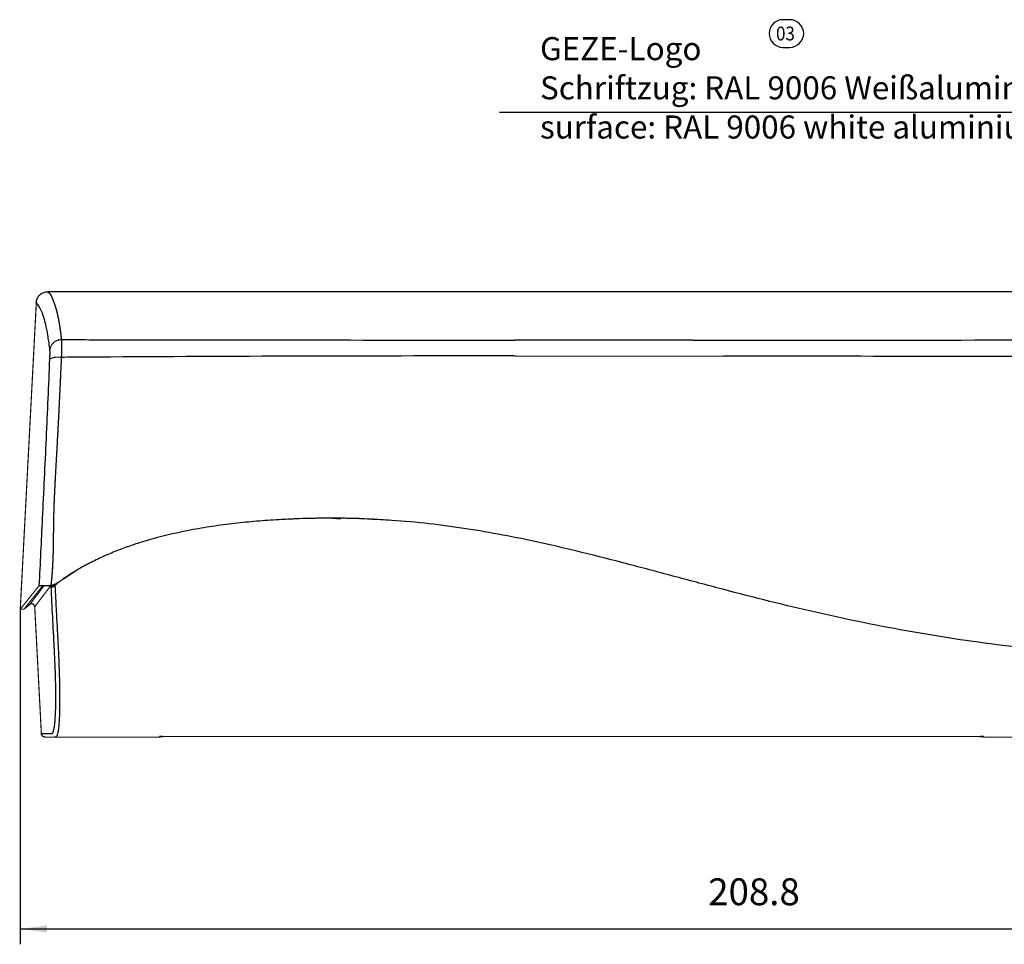
# Model space of a CAD drawing. Units: millimetres. Extents: x 11 to 595, y -16 to 394.
# Drawn here: x 282 to 410, y 165 to 285 of the extents above; entities that cross this region are included whole.
import ezdxf

# ---------------------------------------------------------------- set-up
doc = ezdxf.new("R2010")
doc.units = ezdxf.units.MM
doc.layers.add('1', color=7, linetype='Continuous')
doc.styles.add('CONVERTER_16', font='txt.shx', dxfattribs={"width": 0.9})
doc.dimstyles.new('ME10_DIM_13', dxfattribs={"dimtxt": 3.5, "dimasz": 3.5, "dimexe": 2, "dimexo": 0, "dimgap": 2, "dimtad": 1, "dimdec": 1, "dimdsep": 46, "dimtxsty": 'CONVERTER_16', "dimsah": 1, "dimcen": 0.09, "dimclrd": 3, "dimclre": 3, "dimclrt": 4, "dimadec": 0, "dimazin": 0, "dimtfac": 1, "dimtdec": 4, "dimtix": 1, "dimtmove": 0, "dimatfit": 3, "dimfxl": 0, "dimtolj": 1, "dimtzin": 0, "dimarcsym": 0})

# ---------------------------------------------------------------- blocks, each defined once
blk = doc.blocks.new('*D9')
at = {"layer": '1', "color": 3, "linetype": 'Continuous'}
for p, q in [((282.0254669022538, 208.7110827755799), (282.0254669022538, 165.0657341870269)), ((490.8145249319058, 202.0461025726669), (490.8145249319058, 165.0657341870269)), ((282.0254669022538, 167.0657341870269), (490.8145249319058, 167.0657341870269))]:
    blk.add_line(p, q, dxfattribs=at)
at = {"layer": '1', "color": 3}
for points in [[(285.5254669022538, 167.5265179285828), (285.5254669022538, 166.604950445471), (282.0254669022538, 167.0657341870269)], [(487.3145249319058, 166.604950445471), (487.3145249319058, 167.5265179285828), (490.8145249319058, 167.0657341870269)]]:
    blk.add_solid(points, dxfattribs=at)
at = {"layer": '1', "color": 4, "insert": (371.6221316947358, 169.0657341870269), "char_height": 3.5, "attachment_point": 7, "rotation": 0.00013888888888888892, "line_spacing_factor": 0.6002400960384154, "style": 'CONVERTER_16'}
blk.add_mtext('208.8', dxfattribs=at)
blk = doc.blocks.new('TOP', base_point=(298.0008627293744, 188.9731391903325))
at = {"color": 1, "linetype": 'Continuous', "const_width": 0.15}
for points in [[(441.2745267581918, 250.0461015929149), (285.6132418346379, 250.0461015929149)], [(284.1173515152908, 248.6265536476539), (282.0254669022538, 208.7110827755799)], [(323.7881429922558, 220.4836185169089), (322.8276737463448, 220.5132196736209)], [(289.5034358334518, 213.8495321464409), (286.9339019489268, 212.1559555721149)], [(288.8784289789178, 213.4583505880699), (286.9799837899188, 212.1950562190879)], [(283.2564568390228, 209.3030651980519), (285.1100966763478, 211.7453391742579)], [(286.0371351671198, 211.8196959686149), (283.9076895148558, 209.0140237491839)], [(283.9328974914528, 211.0868829381339), (284.4609350395178, 211.7445829403269)], [(284.0787873101208, 210.6656606387959), (284.9365577530838, 211.7448623370999)], [(285.1338118743879, 211.7454248559349), (284.4609350395178, 211.7445829403269)], [(286.5048900675748, 211.7168220770229), (286.5393564534168, 211.7687004697189)], [(282.3013470005968, 209.0547035527099), (283.4048599433878, 210.4291829359399)], [(283.2213148903828, 209.5867048096529), (284.0787873101208, 210.6656606387959)], [(283.4048599433878, 210.4291829359399), (283.9328974914528, 211.0868829381339)], [(282.0254669022538, 208.7110827755799), (282.3013470005968, 209.0547035527099)], [(282.5254679155328, 208.7111200284829), (283.2213148903828, 209.5867048096529)], [(282.5254679155328, 208.7111200284829), (283.2564568390228, 209.3030651980519)], [(283.9076895148558, 209.0140237491839), (284.7721085381488, 192.5199690353739)], [(282.5254679155328, 208.7111200284829), (282.0254669022538, 208.7110827755799)], [(285.7967272829988, 192.0461009335389), (285.2721095514278, 192.0461009335389)], [(286.4791930150968, 192.0454676341879), (285.7967272829988, 192.0461009335389)], [(286.4791930150968, 192.0454676341879), (300.1534969043708, 192.0446815979349)], [(300.1535267066938, 192.1107831489909), (300.1925453972798, 192.1146201979989)], [(300.1925453972798, 192.1146201979989), (300.2245083880398, 192.1237844121329)], [(300.5535334777808, 192.1338091683259), (407.0865244102458, 192.1346473586429)], [(407.4245088231538, 192.1206290912499), (407.4475087654568, 192.1146201979989)], [(407.4475087654568, 192.1146201979989), (407.4865274560428, 192.1107831489909)], [(463.8499945831278, 192.0461009335389), (407.4868515562988, 192.0446815979349)]]:
    blk.add_lwpolyline(points, dxfattribs=at)
for points in [[(287.3845726680738, 243.8055422003069, 0.389808696669136), (285.8886823487258, 242.4534889482579, 0.389808696669136)], [(287.3712212276438, 241.4954138998559, 0.1543583330468975), (285.8818352651578, 241.2984252054859, 0.1543583330468975)], [(300.1534969043708, 192.0446815979349, 0.2384165175234449), (300.3145747315858, 192.1260940921179, 0.2384165175234449)], [(407.3248312306378, 192.1269732606279, 0.2402269938966508), (407.4868515562988, 192.0446815979349, 0.2402269938966508)]]:
    blk.add_lwpolyline(points, format="xyb", dxfattribs=at)
at = {"color": 1, "linetype": 'Continuous'}
for points in [[(284.1173515152908, 248.6265536476539), (284.1596361433744, 248.8762899746376), (284.2276126575446, 249.1176190864912), (284.3408402089067, 249.3425268970764), (284.4942987394311, 249.5444847349696), (284.6778295955189, 249.7176143882365), (284.8868251275993, 249.858441025453), (285.1168967509672, 249.9629728613038), (285.3608981204007, 250.0247379843762), (285.4866924063358, 250.0385938325887), (285.6132418346379, 250.0461015929149)], [(285.6132418346379, 250.0461015929149), (285.6132418346382, 250.0460983332859), (285.61326290083, 250.045303094702), (285.6133254235625, 250.0445089138459), (285.6134285623159, 250.0437157544481), (285.6135714765699, 250.042923580239), (285.6137533258046, 250.0421323549491), (285.6139732694998, 250.0413420423088), (285.6142304671355, 250.0405526060486), (285.6145240781916, 250.039764009899), (285.614853262148, 250.0389762175903), (285.6152171784847, 250.0381891928532), (285.6156149866815, 250.0374028994179), (285.6160458462185, 250.036617301015), (285.6165089165755, 250.0358323613749), (285.6170033572326, 250.0350480442281), (285.6175283276697, 250.034264313305), (285.6180829873664, 250.0334811323361), (285.6186664958031, 250.0326984650518), (285.6192780124593, 250.0319162751826), (285.6199166968153, 250.0311345264589), (285.6205817083509, 250.0303531826113), (285.6212722065458, 250.02957220737), (285.6219873508803, 250.0287915644657), (285.6227263008341, 250.0280112176287), (285.6234882158872, 250.0272311305896), (285.6242722555195, 250.0264512670787), (285.6250775792109, 250.0256715908266), (285.6259033464415, 250.0248920655636), (285.626748716691, 250.0241126550202), (285.6276128494396, 250.023333322927), (285.6284949041668, 250.0225540330142), (285.629394040353, 250.0217747490125), (285.6303094174779, 250.0209954346522), (285.6312401950216, 250.0202160536639), (285.6321855324637, 250.0194365697778), (285.6331445892843, 250.0186569467246), (285.6341165249635, 250.0178771482346), (285.635100498981, 250.0170971380384), (285.6360956708168, 250.0163168798664), (285.6371011999509, 250.0155363374489), (285.6381162458632, 250.0147554745166), (285.6391399680334, 250.0139742547997), (285.6401715259419, 250.0131926420289), (285.6412100790682, 250.0124105999345), (285.6422547868925, 250.011628092247), (285.6433048088945, 250.0108450826969), (285.6443593045543, 250.0100615350145), (285.6454174333517, 250.0092774129305), (285.6464783547669, 250.0084926801752), (285.6475412282796, 250.0077073004789), (285.6486052133697, 250.0069212375724), (285.6496694695172, 250.0061344551859), (285.6507331562021, 250.00534691705), (285.6565805212529, 250.0009852134394), (285.6623852560552, 249.9965993423255), (285.6681476983775, 249.9921892723065), (285.6738681859882, 249.9877549719807), (285.679547056656, 249.9832964099461), (285.6851846481492, 249.9788135548011), (285.6907812982364, 249.974306375144), (285.6963373446861, 249.9697748395728), (285.701853125267, 249.9652189166859), (285.7073289777472, 249.9606385750814), (285.7127652398958, 249.9560337833577), (285.7181622494808, 249.951404510113), (285.7235203442709, 249.9467507239453), (285.7288398620346, 249.9420723934531), (285.7341211405404, 249.9373694872345), (285.7393645175569, 249.9326419738876), (285.7445703308525, 249.9278898220109), (285.7497389181957, 249.9231130002025), (285.754870617355, 249.9183114770606), (285.7599657660992, 249.9134852211835), (285.7650247021964, 249.9086342011693), (285.7700477634154, 249.9037583856164), (285.7750352875246, 249.8988577431229), (285.7799876122925, 249.893932242287), (285.7849050754876, 249.888981851707), (285.7897880148785, 249.8840065399812), (285.7946367682337, 249.8790062757077), (285.7994516733217, 249.8739810274848), (285.8042330679109, 249.8689307639107), (285.8089812897699, 249.8638554535836), (285.8136966766673, 249.8587550651017), (285.8183795663714, 249.8536295670633), (285.8230302966509, 249.8484789280667), (285.8276492052742, 249.84330311671), (285.83223663001, 249.8381021015914), (285.8367929086265, 249.8328758513093), (285.8413183788925, 249.8276243344617), (285.8458133785764, 249.8223475196471), (285.8502782454466, 249.8170453754634), (285.8547133172718, 249.8117178705091), (285.8591189318204, 249.8063649733823), (285.8634954268611, 249.8009866526813), (285.8678431401622, 249.7955828770043), (285.8721624094922, 249.7901536149494), (285.8764535726197, 249.7846988351151), (285.8807169673132, 249.7792185060994), (285.8849529313412, 249.7737125965005), (285.8891618024722, 249.7681810749168), (285.8933439184748, 249.7626239099465), (285.8974996171174, 249.7570410701878), (285.9016292361686, 249.7514325242388), (285.9057331133968, 249.7457982406979), (285.9098115865707, 249.7401381881632), (285.9138649934586, 249.734452335233), (285.9178936718291, 249.7287406505056), (285.9218979594507, 249.723003102579), (285.9258781940921, 249.7172396600517), (285.9298347135215, 249.7114502915218), (285.9337678555076, 249.7056349655874), (285.9376779578189, 249.6997936508469), (285.9415653582238, 249.6939263158986), (285.945430394491, 249.6880329293405), (285.9492734043889, 249.682113459771), (285.9530947256859, 249.6761678757882), (285.9568946961506, 249.6701961459904), (285.9606736535517, 249.6641982389758), (285.9644319356575, 249.6581741233427), (285.9681698802366, 249.6521237676892), (285.9718878250575, 249.6460471406137), (285.9755861078886, 249.6399442107143), (285.9792650664985, 249.6338149465892), (285.9829250386558, 249.6276593168367), (285.9865663621289, 249.6214772900551), (285.9901893746863, 249.6152688348424), (285.9937944140966, 249.6090339197971), (285.9973818181283, 249.6027725135172), (286.0009519245498, 249.5964845846011), (286.0045050711298, 249.5901701016469), (286.0080415956366, 249.5838290332529), (286.0115618358388, 249.5774613480172), (286.015066129505, 249.5710670145382), (286.0185548144036, 249.564646001414), (286.0220282283032, 249.558198277243), (286.0254867089723, 249.5517238106233), (286.0289305941794, 249.5452225701531), (286.0323602216928, 249.5386945244307), (286.0357759292813, 249.5321396420543), (286.0391780547133, 249.5255578916221), (286.0425669357574, 249.5189492417323), (286.045942910182, 249.5123136609832), (286.0493063157557, 249.5056511179731), (286.0526574902469, 249.4989615813001), (286.0559967714242, 249.4922450195624), (286.0593244970561, 249.4855014013583), (286.0626410049111, 249.4787306952861), (286.0659466327577, 249.4719328699438), (286.0692417183644, 249.4651078939299), (286.0725265994998, 249.4582557358424), (286.0758016139323, 249.4513763642797), (286.0790670994305, 249.4444697478399), (286.0823233937628, 249.4375358551214), (286.0855708346979, 249.4305746547222), (286.0888097600042, 249.4235861152407), (286.0920405074501, 249.416570205275), (286.0952634148043, 249.4095268934234), (286.0984788198352, 249.4024561482841), (286.1016870603114, 249.3953579384554), (286.1048884740013, 249.3882322325354), (286.1080833986735, 249.3810789991226), (286.1112721720965, 249.3738982068148), (286.1144551320388, 249.3666898242106), (286.1176326162689, 249.359453819908), (286.1208049625554, 249.3521901625053), (286.1239725086666, 249.3448988206008), (286.1271355923712, 249.3375797627926), (286.1302945514377, 249.3302329576791), (286.1334497236346, 249.3228583738584), (286.1366014467303, 249.3154559799287), (286.1397500584934, 249.3080257444883), (286.1428958966924, 249.3005676361354), (286.1460392990959, 249.2930816234682), (286.1491806034723, 249.285567675085), (286.1523201475901, 249.2780257595839), (286.155458269218, 249.2704558455633), (286.1585953061243, 249.2628579016214), (286.1617315960775, 249.2552318963563), (286.1648674768463, 249.2475777983663), (286.168003286199, 249.2398955762496), (286.1711393619042, 249.2321851986044), (286.1742760417306, 249.2244466340291), (286.1774136634465, 249.2166798511217), (286.1805525648204, 249.2088848184806), (286.1836930836209, 249.201061504704), (286.1868355576165, 249.1932098783901), (286.1899803245756, 249.185329908137), (286.193127722267, 249.1774215625431), (286.1962780884589, 249.1694848102066), (286.1994317609199, 249.1615196197257), (286.2025890774186, 249.1535259596986), (286.2057503757234, 249.1455037987236), (286.2089159936029, 249.1374531053988), (286.2120862688256, 249.1293738483226), (286.21526153916, 249.1212659960931), (286.2184421423746, 249.1131295173085), (286.2216284162378, 249.1049643805671), (286.2248206985184, 249.0967705544673), (286.2280193269846, 249.0885480076069), (286.2312246394052, 249.0802967085845), (286.2344369735486, 249.0720166259982), (286.237656667183, 249.0637077284463), (286.2408840580775, 249.0553699845269), (286.2441194840002, 249.0470033628382), (286.2473632827197, 249.0386078319786), (286.2506157920045, 249.0301833605462), (286.2538773496232, 249.0217299171393), (286.2571482933442, 249.0132474703561), (286.2604289609361, 249.0047359887948), (286.2637196901673, 248.9961954410537), (286.2670208188065, 248.9876257957309), (286.270332684622, 248.9790270214247), (286.2736556253825, 248.9703990867334), (286.2769899788564, 248.9617419602552), (286.2803360828123, 248.9530556105881), (286.2836942750185, 248.9443400063307), (286.2870648932438, 248.9355951160809), (286.290655422857, 248.926283539868), (286.2942600500155, 248.916938818335), (286.2978785001762, 248.9075608176943), (286.3015104987961, 248.898149404158), (286.305155771332, 248.8887044439384), (286.3088140432408, 248.8792258032479), (286.3124850399793, 248.8697133482986), (286.3161684870045, 248.8601669453028), (286.3198641097731, 248.8505864604726), (286.3235716337422, 248.8409717600206), (286.3272907843684, 248.8313227101587), (286.3310212871088, 248.8216391770993), (286.3347628674201, 248.8119210270546), (286.3385152507593, 248.802168126237), (286.3422781625832, 248.7923803408586), (286.3460513283487, 248.7825575371317), (286.3498344735127, 248.7726995812685), (286.353627323532, 248.7628063394813), (286.3574296038635, 248.7528776779824), (286.3612410399641, 248.7429134629839), (286.3650613572906, 248.7329135606983), (286.3688902813, 248.7228778373375), (286.3727275374491, 248.7128061591141), (286.3765728511947, 248.7026983922402), (286.3804259479938, 248.692554402928), (286.3842865533032, 248.6823740573898), (286.3881543925797, 248.6721572218378), (286.3920291912804, 248.6619037624844), (286.3959106748619, 248.6516135455417), (286.3997985687813, 248.641286437222), (286.4036925984953, 248.6309223037376), (286.4075924894609, 248.6205210113007), (286.4114979671348, 248.6100824261235), (286.415408756974, 248.5996064144183), (286.4193245844354, 248.5890928423974), (286.4232451749759, 248.578541576273), (286.4271702540522, 248.5679524822574), (286.4310995471213, 248.5573254265628), (286.43503277964, 248.5466602754014), (286.4389696770652, 248.5359568949856), (286.4429099648539, 248.5252151515274), (286.4468533684627, 248.5144349112394), (286.4507996133487, 248.5036160403336), (286.4547484249687, 248.4927584050223), (286.4586995287796, 248.4818618715178), (286.4626526502382, 248.4709263060323), (286.4666075148014, 248.459951574778), (286.4705638479261, 248.4489375439673), (286.4745213750692, 248.4378840798124), (286.4784798216875, 248.4267910485255), (286.4824389132378, 248.4156583163188), (286.4863983751772, 248.4044857494047), (286.4903579329624, 248.3932732139953), (286.4943173120504, 248.3820205763031), (286.4982762378979, 248.37072770254), (286.5022344359618, 248.3593944589184), (286.506191631699, 248.3480207116507), (286.5101475505666, 248.336606326949), (286.5141019180211, 248.3251511710255), (286.5180544595196, 248.3136551100926), (286.5220049005189, 248.3021180103625), (286.5259529664759, 248.2905397380474), (286.5298983828474, 248.2789201593595), (286.5338408750904, 248.2672591405112), (286.5377801686617, 248.2555565477148), (286.5417159890181, 248.2438122471823), (286.5456480616166, 248.2320261051262), (286.5495761119141, 248.2201979877585), (286.5534998653673, 248.2083277612916), (286.5574190474331, 248.1964152919378), (286.5613333835685, 248.1844604459093), (286.5652425992303, 248.1724630894183), (286.5691464198754, 248.1604230886771), (286.5730445709605, 248.1483403098979), (286.5769367779428, 248.1362146192931), (286.5808227662789, 248.1240458830748), (286.5847022614257, 248.1118339674553), (286.5885749888402, 248.0995787386468), (286.5923914775772, 248.0874371970704), (286.5962011700986, 248.0752533081642), (286.6000041339968, 248.0630270705248), (286.6038004368634, 248.0507584827489), (286.6075901462908, 248.0384475434334), (286.6113733298708, 248.0260942511749), (286.6151500551956, 248.0136986045703), (286.6189203898569, 248.0012606022162), (286.6226844014471, 247.9887802427095), (286.626442157558, 247.9762575246469), (286.6301937257815, 247.9636924466251), (286.63393917371, 247.9510850072409), (286.637678568935, 247.9384352050911), (286.641411979049, 247.9257430387724), (286.6451394716439, 247.9130085068816), (286.6488611143115, 247.9002316080154), (286.652576974644, 247.8874123407705), (286.6562871202335, 247.8745507037438), (286.6599916186718, 247.8616466955319), (286.6636905375511, 247.8487003147317), (286.6673839444634, 247.8357115599399), (286.6710719070006, 247.8226804297532), (286.6747544927547, 247.8096069227684), (286.678431769318, 247.7964910375822), (286.6821038042822, 247.7833327727915), (286.6857706652395, 247.770132126993), (286.6894324197818, 247.7568890987832), (286.6930891355013, 247.7436036867593), (286.6967408799899, 247.7302758895177), (286.7003877208395, 247.7169057056552), (286.7040297256424, 247.7034931337687), (286.7076669619904, 247.6900381724549), (286.7112994974756, 247.6765408203106), (286.7149273996899, 247.6630010759324), (286.7185507362256, 247.6494189379171), (286.7221695746745, 247.6357944048616), (286.7257839826286, 247.6221274753625), (286.72939402768, 247.6084181480166), (286.7329997774207, 247.5946664214207), (286.7366012994428, 247.5808722941715), (286.7401986613382, 247.5670357648658), (286.7437919306989, 247.5531568321003), (286.7473811751171, 247.5392354944717), (286.7509664621847, 247.5252717505769), (286.7545478594937, 247.5112655990125), (286.758125434636, 247.4972170383755), (286.761699255204, 247.4831260672624), (286.7652693887893, 247.46899268427), (286.7688359029842, 247.4548168879952), (286.7723988653805, 247.4405986770345), (286.7759583435705, 247.426338049985), (286.779514405146, 247.4120350054431), (286.7830671176991, 247.3976895420058), (286.7866165488218, 247.3833016582698), (286.7901627661061, 247.3688713528318), (286.793705837144, 247.3543986242885), (286.7972458295276, 247.3398834712368), (286.8007828108489, 247.3253258922733), (286.8043168486999, 247.310725885995), (286.8078480106725, 247.2960834509984), (286.8113763643589, 247.2813985858803), (286.8149019773512, 247.2666712892376), (286.8184249172411, 247.2519015596669), (286.8219452516209, 247.2370893957651), (286.8254630480825, 247.2222347961288), (286.8289783742179, 247.2073377593547), (286.8324912976192, 247.1923982840398), (286.8360018858783, 247.1774163687807), (286.8395102065874, 247.1623920121742), (286.8430163273383, 247.147325212817), (286.8465203157232, 247.1322159693059), (286.8500222393341, 247.1170642802377), (286.8535221657629, 247.101870144209), (286.8570201626017, 247.0866335598167), (286.8605162974426, 247.0713545256576), (286.8640106378774, 247.0560330403282), (286.8675032514984, 247.0406691024255), (286.8709942058974, 247.0252627105461), (286.8744835686664, 247.0098138632869), (286.8770051033492, 246.9986192652334), (286.8795258212851, 246.9874022897642), (286.8820457021881, 246.9761627473313), (286.8845647257718, 246.9649004483874), (286.8870828717501, 246.9536152033843), (286.8896001198366, 246.9423068227744), (286.8921164497452, 246.9309751170101), (286.8946318411894, 246.9196198965435), (286.8971462738834, 246.9082409718269), (286.8996597275406, 246.8968381533126), (286.9021721818748, 246.8854112514526), (286.9046836165999, 246.8739600766995), (286.9071940114295, 246.8624844395053), (286.9097033460775, 246.8509841503224), (286.9122116002577, 246.8394590196031), (286.9147187536836, 246.8279088577994), (286.9172247860692, 246.8163334753638), (286.9197296771281, 246.8047326827484), (286.9222334065742, 246.7931062904056), (286.9247359541212, 246.7814541087875), (286.9272372994828, 246.7697759483464), (286.9297374223729, 246.7580716195346), (286.932236302505, 246.7463409328043), (286.9347339195932, 246.7345836986078), (286.9372302533509, 246.7227997273973), (286.9397252834922, 246.7109888296251), (286.9422189897306, 246.6991508157434), (286.9447113517801, 246.6872854962045), (286.9472023493542, 246.6753926814607), (286.9496919621669, 246.6634721819642), (286.9521801699316, 246.6515238081671), (286.9546669523625, 246.6395473705219), (286.9571522891731, 246.6275426794807), (286.9596361600771, 246.6155095454957), (286.9621185447885, 246.6034477790194), (286.9645994230209, 246.5913571905039), (286.967078774488, 246.5792375904014), (286.9695565789038, 246.5670887891642), (286.9720328159818, 246.5549105972446), (286.9745074654359, 246.5427028250948), (286.9769805069798, 246.5304652831669), (286.9794519203272, 246.5181977819135), (286.981921685192, 246.5059001317866), (286.984389781288, 246.4935721432386), (286.9868561883287, 246.4812136267215), (286.9893208860281, 246.4688243926879), (286.9917838540998, 246.4564042515898), (286.9942450722576, 246.4439530138795), (286.9967045202154, 246.4314704900094), (286.9991621776868, 246.4189564904315), (287.0016180243857, 246.4064108255982), (287.0040720400256, 246.3938333059618), (287.0065242043205, 246.3812237419745), (287.008974496984, 246.3685819440884), (287.01142289773, 246.355907722756), (287.0138693862722, 246.3432008884295), (287.0163139423244, 246.330461251561), (287.0187565456001, 246.3176886226029), (287.0211971758135, 246.3048828120074), (287.0236358126781, 246.2920436302267), (287.0260724359077, 246.2791708877132), (287.028507025216, 246.266264394919), (287.0309395603167, 246.2533239622964), (287.0333700209238, 246.2403494002976), (287.0357983867509, 246.2273405193751), (287.0382246375118, 246.2142971299809), (287.0406487529201, 246.2012190425673), (287.0430707126898, 246.1881060675865), (287.0454904965346, 246.1749580154909), (287.0479080841682, 246.1617746967327), (287.0503234553044, 246.1485559217641), (287.0527365896568, 246.1353015010374), (287.0551474669393, 246.1220112450048), (287.0575560668657, 246.1086849641186), (287.0599623691497, 246.095322468831), (287.0623663535051, 246.0819235695944), (287.0647679996457, 246.0684880768608), (287.067167287285, 246.0550158010826), (287.069564196137, 246.0415065527122), (287.0719587059155, 246.0279601422016), (287.074350796334, 246.0143763800032), (287.0767404471065, 246.0007550765692), (287.0791276379467, 245.9870960423518), (287.0815123485683, 245.9733990878034), (287.0838945586851, 245.959664023376), (287.0862742480109, 245.9458906595221), (287.0886513962593, 245.9320788066939), (287.0910259831442, 245.9182282753437), (287.0933979883793, 245.9043388759235), (287.0957673916785, 245.8904104188858), (287.0981341727554, 245.8764427146828), (287.1004983113237, 245.8624355737667), (287.1028597870973, 245.8483888065898), (287.1052185797899, 245.8343022236043), (287.1075746691154, 245.8201756352624), (287.1099280347873, 245.8060088520166), (287.1122786565195, 245.7918016843189), (287.1146265140258, 245.7775539426217), (287.1169715870199, 245.7632654373772), (287.1193138552156, 245.7489359790376), (287.1216532983266, 245.7345653780552), (287.1239898960666, 245.7201534448822), (287.1263236281496, 245.7056999899709), (287.1286544742891, 245.6912048237737), (287.130982414199, 245.6766677567426), (287.133307427593, 245.6620885993299), (287.1356294941849, 245.647467161988), (287.1379485936884, 245.6328032551691), (287.1402647058172, 245.6180966893253), (287.1425778102854, 245.6033472749091), (287.1448872143297, 245.5885592854951), (287.1471936197223, 245.5737286743529), (287.1494970539736, 245.5588558325074), (287.1517975445942, 245.5439411509837), (287.1540951190947, 245.5289850208068), (287.1563898049856, 245.5139878330017), (287.1586816297776, 245.4989499785935), (287.1609706209811, 245.4838718486073), (287.1632568061067, 245.4687538340679), (287.1655402126652, 245.4535963260005), (287.1678208681667, 245.43839971543), (287.1700988001222, 245.4231643933816), (287.1723740360421, 245.4078907508802), (287.1746466034369, 245.3925791789509), (287.1769165298174, 245.3772300686188), (287.1791838426939, 245.3618438109087), (287.1814485695771, 245.3464207968458), (287.1837107379775, 245.3309614174551), (287.1859703754058, 245.3154660637616), (287.1882275093724, 245.2999351267904), (287.190482167388, 245.2843689975664), (287.1927343769631, 245.2687680671148), (287.1949841656083, 245.2531327264606), (287.1972315608341, 245.2374633666287), (287.1994765901512, 245.2217603786442), (287.20171928107, 245.2060241535322), (287.2039596611012, 245.1902550823176), (287.2061977577553, 245.1744535560255), (287.2084335985429, 245.158619965681), (287.2106672109745, 245.142754702309), (287.2128986225608, 245.1268581569345), (287.2151278608123, 245.1109307205828), (287.2173549532395, 245.0949727842787), (287.219579927353, 245.0789847390471), (287.2218028106634, 245.0629669759134), (287.2240236306813, 245.0469198859024), (287.2262424149172, 245.0308438600392), (287.2284591908817, 245.0147392893487), (287.2306739860854, 244.9986065648561), (287.2328868280387, 244.9824460775863), (287.2350977442524, 244.9662582185645), (287.2373067622369, 244.9500433788155), (287.2395139095029, 244.9338019493645), (287.2417192135608, 244.9175343212365), (287.2439227019213, 244.9012408854565), (287.246124402095, 244.8849220330495), (287.2483243415923, 244.8685781550406), (287.2505225479239, 244.8522096424548), (287.2527190486004, 244.8358168863171), (287.2549138711322, 244.8194002776526), (287.25710704303, 244.8029602074863), (287.2592985918043, 244.7864970668433), (287.2614885449657, 244.7700112467484), (287.2636769300248, 244.7535031382268), (287.2658637744922, 244.7369731323036), (287.2680491058784, 244.7204216200037), (287.2702329516938, 244.7038489923521), (287.2724153394493, 244.687255640374), (287.2745962966553, 244.6706419550943), (287.2767758508222, 244.6540083275381), (287.2789540294609, 244.6373551487303), (287.2811308600817, 244.6206828096961), (287.2833063701954, 244.6039917014604), (287.2854805873123, 244.5872822150483), (287.2876535389432, 244.5705547414849), (287.2898252525986, 244.553809671795), (287.2919957557889, 244.5370473970038), (287.2941650760249, 244.5202683081363), (287.296333240817, 244.5034727962176), (287.298500277676, 244.4866612522727), (287.3006662141123, 244.4698340673266), (287.3028310776363, 244.4529916324042), (287.3049948957589, 244.4361343385307), (287.3071576959904, 244.4192625767311), (287.3093195058416, 244.4023767380304), (287.3114803528229, 244.3854772134537), (287.3136402644449, 244.368564394026), (287.3157992682181, 244.3516386707722), (287.3179573916532, 244.3347004347174), (287.3201146622608, 244.3177500768868), (287.3222711075514, 244.3007879883052), (287.3244267550353, 244.2838145599977), (287.3265816322236, 244.2668301829895), (287.3287357666266, 244.2498352483054), (287.3308891857546, 244.2328301469705), (287.3330419171185, 244.2158152700098), (287.3351939882289, 244.1987910084485), (287.3373454265962, 244.1817577533115), (287.339496259731, 244.1647158956237), (287.3416465151439, 244.1476658264104), (287.3437962203454, 244.1306079366964), (287.3459454028463, 244.1135426175069), (287.3480940901568, 244.0964702598668), (287.3502423097877, 244.0793912548013), (287.3523900892496, 244.0623059933352), (287.3545374560529, 244.0452148664937), (287.3566844377083, 244.0281182653018), (287.3588310617262, 244.0110165807844), (287.3609773556175, 243.9939102039667), (287.3631233468925, 243.9767995258737), (287.3652690630618, 243.9596849375304), (287.367414531636, 243.9425668299618), (287.3695597801256, 243.925445594193), (287.3717048360414, 243.908321621249), (287.3738497268936, 243.8911953021546), (287.375994480193, 243.8740670279353), (287.3781391234502, 243.8569371896158), (287.3802836841757, 243.8398061782212), (287.38242818988, 243.8226743847765), (287.3845726680738, 243.8055422003069)], [(285.8886823487258, 242.4534889482579), (285.7697432693188, 243.3697438859178), (285.6466427874545, 244.2226480538643), (285.5157435844216, 244.9670633549221), (285.3785932493191, 245.6139775653989), (285.2375996918965, 246.1863870184075), (285.0926176142673, 246.6929207634797), (284.9435773811575, 247.136329274518), (284.7911745738964, 247.5228593297921), (284.6271749158912, 247.8761693221826), (284.4599292111376, 248.1724826697878), (284.289480947228, 248.4145271006573), (284.1173515152908, 248.6265536476539)], [(287.3845726680738, 243.8055422003069), (287.3900383664503, 243.5988588436242), (287.3935804200149, 243.3468994763365), (287.3936880707434, 243.0158492193074), (287.3905033302282, 242.6184210539483), (287.3844908989522, 242.1768931676131), (287.3757064771626, 241.7030632109066), (287.3734954522922, 241.5994916600178), (287.3712212276438, 241.4954138998559)], [(287.3845726680738, 243.8055422003069), (290.578624381129, 243.8006081720309), (293.7726781201345, 243.7957562119387), (320.1024453254755, 243.7623960781503), (346.4323687647006, 243.7431634397609)], [(369.6194920106609, 243.7402629320824), (397.5886431143729, 243.7523917272603), (425.5577803087212, 243.7700858185686), (433.4161532856325, 243.7743606482333), (441.2745267581918, 243.7783361724259)], [(285.8818352651578, 241.2984252054859), (285.8839813994671, 241.3504615255989), (285.8860597443561, 241.4022467177979), (285.8941023832616, 241.6391307610705), (285.8992100191094, 241.8599172574153), (285.9013628895742, 242.0586316521003), (285.900126440523, 242.2241572835166), (285.8953845764956, 242.350153675416), (285.8886823487258, 242.4534889482579)], [(284.5058098864539, 211.7448139083259), (284.7209250873144, 216.1293536681574), (284.9340245556812, 220.5117891621462), (285.1829464598744, 225.732624259517), (285.423766119478, 230.9384250160922), (285.6554186150166, 236.1244471347456), (285.8818352651578, 241.2984252054859)], [(287.3712212276438, 241.4954138998559), (287.3612702402945, 241.2782111493985), (287.3513176000792, 241.0610074758084), (287.3413616541322, 240.8438019559529), (287.3314007495873, 240.6265936666994), (287.3214332335788, 240.4093816849153), (287.3114574532407, 240.1921650874678), (287.3014717557073, 239.9749429512243), (287.2914744881123, 239.7577143530522), (287.28146399759, 239.5404783698186), (287.2714386312745, 239.3232340783911), (287.2613967362998, 239.1059805556368), (287.2513366598001, 238.8887168784233), (287.2412567489094, 238.6714421236177), (287.2311553507618, 238.4541553680874), (287.2210308124913, 238.2368556886997), (287.2108814812323, 238.019542162322), (287.2007057041185, 237.8022138658216), (287.1905018282841, 237.5848698760658), (287.1802682008633, 237.367509269922), (287.1700031689901, 237.1501311242575), (287.1597050797986, 236.9327345159396), (287.1493722804229, 236.7153185218357), (287.139003117997, 236.4978822188131), (287.1285959396552, 236.2804246837391), (287.1181490925313, 236.062944993481), (287.1076609237596, 235.8454422249063), (287.097129780474, 235.6279154548821), (287.0865540098088, 235.4103637602758), (287.075931958898, 235.1927862179549), (287.0652619748755, 234.9751819047866), (287.0545424048757, 234.7575498976382), (287.0437715960325, 234.5398892733771), (287.0329478954799, 234.3221991088706), (287.0220696503523, 234.104478480986), (287.0111352077835, 233.8867264665907), (287.0001429149076, 233.668942142552), (286.9890911188588, 233.4511245857371), (286.9779781667712, 233.2332728730136), (286.9668024057787, 233.0153860812487), (286.9555621830156, 232.7974632873097), (286.9442558456159, 232.5795035680638), (286.9328817407136, 232.3615060003787), (286.9214382154429, 232.1434696611215), (286.9099236169378, 231.9253936271594), (286.8983362923325, 231.7072769753599), (286.8866745887611, 231.4891187825904), (286.8749368533575, 231.2709181257181), (286.8631214332559, 231.0526740816104), (286.8525714057097, 230.8589733430064), (286.8419640204995, 230.6652385837364), (286.8313043928331, 230.4714706744999), (286.8205976379189, 230.2776704859966), (286.8098488709647, 230.0838388889261), (286.7990632071786, 229.8899767539881), (286.7882457617685, 229.6960849518821), (286.7774016499426, 229.5021643533079), (286.7665359869091, 229.3082158289652), (286.7556538878757, 229.1142402495533), (286.7447604680507, 228.9202384857723), (286.7338608426419, 228.7262114083215), (286.7229601268576, 228.5321598879006), (286.7120634359057, 228.3380847952093), (286.7011758849943, 228.1439870009473), (286.6903025893313, 227.9498673758141), (286.6794486641249, 227.7557267905094), (286.6686192245832, 227.5615661157329), (286.657819385914, 227.3673862221841), (286.6470542633255, 227.1731879805627), (286.6363289720256, 226.9789722615684), (286.6256486272225, 226.7847399359007), (286.6150183441243, 226.5904918742595), (286.6044432379389, 226.3962289473443), (286.5939284238744, 226.2019520258546), (286.5834790171388, 226.0076619804902), (286.5731001329402, 225.8133596819507), (286.5684547580194, 225.7259322103104), (286.5638257395743, 225.6385023125751), (286.5592141217681, 225.5510698669496), (286.5546209487634, 225.4636347516387), (286.5500472647231, 225.376196844847), (286.5454941138102, 225.2887560247792), (286.5409625401874, 225.2013121696399), (286.5364535880177, 225.1138651576341), (286.531968301464, 225.0264148669662), (286.527507724689, 224.9389611758411), (286.5230729018559, 224.8515039624634), (286.5186648771274, 224.764043105038), (286.5142846946662, 224.6765784817692), (286.5099333986354, 224.5891099708621), (286.5056120331978, 224.5016374505212), (286.5013216425164, 224.4141607989514), (286.4970632707539, 224.3266798943571), (286.4928379620732, 224.2391946149432), (286.4886467606373, 224.1517048389145), (286.4844907106091, 224.0642104444754), (286.4803708561512, 223.9767113098309), (286.4762882414268, 223.8892073131856), (286.4722439105986, 223.8016983327442), (286.4682389078296, 223.7141842467114), (286.4642742772824, 223.6266649332918), (286.4603510631202, 223.5391402706903), (286.4564703095058, 223.4516101371115), (286.4526330606019, 223.3640744107601), (286.4488403605716, 223.2765329698409), (286.4450932535777, 223.1889856925585), (286.441392783783, 223.1014324571176), (286.4377399953505, 223.013873141723), (286.434135932443, 222.9263076245793), (286.4305816392233, 222.8387357838912), (286.4270781598545, 222.7511574978636), (286.4236265384993, 222.6635726447009), (286.4202278193206, 222.575981102608), (286.4168830464813, 222.4883827497897), (286.4135932641444, 222.4007774644504), (286.4103595164725, 222.3131651247951), (286.4071828476287, 222.2255456090283), (286.4040643017759, 222.1379187953548), (286.4010049230768, 222.0502845619794), (286.3980057556944, 221.9626427871066), (286.3950678437917, 221.8749933489412), (286.3921922315312, 221.787336125688), (286.3893799630761, 221.6996709955515), (286.3866320825891, 221.6119978367365), (286.3839496342332, 221.5243165274479), (286.3813336621713, 221.4366269458901), (286.3787852105663, 221.348928970268), (286.3763053235808, 221.2612224787861), (286.373895045378, 221.1735073496493), (286.3715554201205, 221.0857834610623), (286.3692874919715, 220.9980506912297), (286.3670923050936, 220.9103089183562), (286.3649709036499, 220.8225580206467), (286.362924331803, 220.7347978763057), (286.3609536337161, 220.647028363538), (286.3590598535517, 220.5592493605482), (286.3580434695274, 220.5105867142133), (286.3570504711577, 220.4619211677743), (286.3560802877799, 220.4132527747234), (286.3551323487317, 220.364581588553), (286.3542060833504, 220.3159076627552), (286.3533009209737, 220.2672310508224), (286.3524162909391, 220.2185518062469), (286.351551622584, 220.1698699825209), (286.3507063452459, 220.1211856331366), (286.3498798882624, 220.0724988115863), (286.3490716809709, 220.0238095713624), (286.348281152709, 219.9751179659571), (286.3475077328141, 219.9264240488627), (286.3467508506238, 219.8777278735714), (286.3460099354756, 219.8290294935755), (286.3452844167069, 219.7803289623673), (286.3445737236554, 219.7316263334389), (286.3438772856583, 219.6829216602828), (286.3431945320534, 219.6342149963912), (286.3425248921781, 219.5855063952563), (286.3418677953698, 219.5367959103705), (286.3412226709662, 219.4880835952259), (286.3405889483046, 219.4393695033149), (286.3399660567226, 219.3906536881297), (286.3393534255577, 219.3419362031626), (286.3387504841475, 219.2932171019059), (286.3381566618294, 219.2444964378519), (286.3375713879408, 219.1957742644927), (286.3369940918195, 219.1470506353208), (286.3364242028027, 219.0983256038282), (286.335861150228, 219.0495992235074), (286.335304363433, 219.0008715478506), (286.3347532717551, 218.95214263035), (286.3342073045318, 218.9034125244981), (286.3336658911007, 218.8546812837868), (286.3331284607993, 218.8059489617087), (286.332594442965, 218.7572156117559), (286.3320632669353, 218.7084812874207), (286.3315343620478, 218.6597460421954), (286.33100715764, 218.6110099295722), (286.3304810830493, 218.5622730030435), (286.3299555676133, 218.5135353161015), (286.3294300406695, 218.4647969222384), (286.3289039315553, 218.4160578749465), (286.3283766696084, 218.3673182277182), (286.3278476841661, 218.3185780340457), (286.327316404566, 218.2698373474211), (286.3267822601455, 218.2210962213369), (286.3262446802424, 218.1723547092853), (286.3257030941938, 218.1236128647585), (286.3251569313375, 218.0748707412488), (286.324605621011, 218.0261283922486), (286.3240485925516, 217.97738587125), (286.3234852752969, 217.9286432317453), (286.3229150985845, 217.8799005272269), (286.3223374917517, 217.8311578111869), (286.3217518841363, 217.7824151371177), (286.3211577050756, 217.7336725585114), (286.320554383907, 217.6849301288605), (286.3199413499682, 217.6361879016571), (286.3193180325968, 217.5874459303936), (286.3186838611298, 217.5387042685621), (286.3180382649053, 217.489962969655), (286.3173806732606, 217.4412220871646), (286.316710515533, 217.392481674583), (286.3160272210602, 217.3437417854026), (286.3153302191798, 217.2950024731157), (286.314618939229, 217.2462637912145), (286.3138928105456, 217.1975257931913), (286.3131512624669, 217.1487885325383), (286.3123937243305, 217.1000520627479), (286.3116196254739, 217.0513164373122), (286.3108283952345, 217.0025817097236), (286.31001946295, 216.9538479334744), (286.3091922579578, 216.9051151620567), (286.3083462095954, 216.856383448963), (286.3074807472003, 216.8076528476854), (286.3065953001098, 216.7589234117162), (286.3056892976618, 216.7101951945477), (286.3047621691938, 216.6614682496722), (286.3038133440429, 216.6127426305819), (286.3028422515468, 216.564018390769), (286.3018483210431, 216.515295583726), (286.3008309818692, 216.466574262945), (286.2997896633626, 216.4178544819183), (286.2987237948609, 216.3691362941381), (286.2976328057016, 216.3204197530969), (286.2965161252221, 216.2717049122867), (286.2953731827599, 216.2229918251999), (286.2942034076526, 216.1742805453288), (286.2930062292376, 216.1255711261657), (286.2917810768525, 216.0768636212027), (286.2905273798348, 216.0281580839322), (286.2892445675219, 215.9794545678464), (286.2879320692514, 215.9307531264376), (286.2865893143609, 215.8820538131982), (286.2852157321876, 215.8333566816202), (286.2838107520694, 215.7846617851962), (286.2823738033434, 215.7359691774182), (286.2809043153473, 215.6872789117785), (286.2794017174187, 215.6385910417695), (286.2778654388949, 215.5899056208833), (286.2762949091136, 215.5412227026124), (286.2746895574121, 215.4925423404489), (286.2730488131281, 215.4438645878851), (286.271372105599, 215.3951894984133), (286.2696588641622, 215.3465171255257), (286.2679085181555, 215.2978475227147), (286.2661204969161, 215.2491807434724), (286.2642942297817, 215.2005168412912), (286.2624291460898, 215.1518558696634), (286.2605246751777, 215.1031978820811), (286.2585802463832, 215.0545429320368), (286.2565952890436, 215.0058910730225), (286.2545692324964, 214.9572423585307), (286.2525015060792, 214.9085968420536), (286.2503915391294, 214.8599545770834), (286.2482387609845, 214.8113156171124), (286.2460426009822, 214.7626800156329), (286.2438024884598, 214.7140478261373), (286.2415178527549, 214.6654191021176), (286.2391881232049, 214.6167938970662), (286.2368127291475, 214.5681722644754), (286.2343910999201, 214.5195542578375), (286.2319226648601, 214.4709399306446), (286.2294068533051, 214.4223293363892), (286.2268430945927, 214.3737225285633), (286.2242308180602, 214.3251195606595), (286.2215694530452, 214.2765204861698), (286.2188584288853, 214.2279253585866), (286.2160971749179, 214.1793342314022), (286.2132851204805, 214.1307471581087), (286.2104216949105, 214.0821641921985), (286.2075063275456, 214.0335853871639), (286.2045384477233, 213.985010796497), (286.201517484781, 213.9364404736903), (286.1984428680561, 213.8878744722359), (286.1953140268864, 213.8393128456261), (286.1921303906092, 213.7907556473533), (286.1888913885621, 213.7422029309096), (286.1855964500825, 213.6936547497874), (286.1822450045079, 213.6451111574788), (286.1788364811759, 213.5965722074762), (286.175370309424, 213.5480379532719), (286.1718459185896, 213.499508448358), (286.1682627380103, 213.450983746227), (286.1646201970236, 213.402463900371), (286.160917724967, 213.3539489642824), (286.1571547511779, 213.3054389914533), (286.153330704994, 213.2569340353762), (286.1494450157526, 213.2084341495431), (286.1454971127913, 213.1599393874466), (286.1414864254476, 213.1114498025786), (286.1374123830591, 213.0629654484316), (286.1332744149631, 213.0144863784978), (286.1290719504972, 212.9660126462695), (286.124804418999, 212.917544305239), (286.1204712498058, 212.8690814088985), (286.1160718722554, 212.8206240107403), (286.111605715685, 212.7721721642567), (286.1070722094321, 212.7237259229398), (286.1024707828345, 212.6752853402821), (286.0978008652295, 212.6268504697758), (286.0930618859547, 212.5784213649132), (286.0882532743474, 212.5299980791864), (286.0833744597454, 212.4815806660879), (286.078424871486, 212.4331691791098), (286.0734039389068, 212.3847636717445), (286.0683110913452, 212.3363641974842), (286.0631457581388, 212.2879708098211), (286.0579073686249, 212.2395835622475), (286.0525953521413, 212.1912025082558), (286.0472091380254, 212.1428277013381), (286.0417481556147, 212.0944591949868), (286.0362118342467, 212.0460970426942), (286.0305996032588, 211.9977412979524), (286.0249108919886, 211.9493920142538), (286.0191451297736, 211.9010492450906), (286.0133017459513, 211.8527130439551), (286.0073801698592, 211.8043834643396), (286.0013798308348, 211.7560605597363), (286.0013761055521, 211.7560307574133), (286.0013723802548, 211.7560009550919)], [(346.4323687640732, 241.6872369481106), (320.0959354244714, 241.6502355680561), (293.7598519456367, 241.5360055942706), (290.5655341430758, 241.5160669704396), (287.3712212276438, 241.4954138998559)], [(441.2745267581918, 241.5585310277209), (433.4184277024721, 241.5638136312774), (425.5623326134658, 241.5710186664626), (399.6016704378438, 241.6151702850657), (373.640989133052, 241.6656412749421)], [(441.5633904311102, 202.0461025726669), (435.2562116246388, 202.1562509143489), (428.9525302621764, 202.3600476872793), (422.6577857286209, 202.7325148988721), (416.3386091336723, 203.2771769058574), (409.9854979485027, 203.982252347486), (403.653252679463, 204.8500689756738), (397.3915796435618, 205.8855434096708), (391.1950916480999, 207.0827621114123), (385.0199599836987, 208.4353384465641), (378.874547077415, 209.9169666957724), (372.7507327578301, 211.4969886733962), (366.6389856916644, 213.1237859916558), (360.5198524966901, 214.7414293576382), (354.38201925352, 216.2858757269255), (349.6397034025824, 217.382102082995), (344.871649747787, 218.3600316834318), (340.0822098891585, 219.1835264995648), (335.2655034941414, 219.8280754577985), (330.4101996037937, 220.2739911354681), (325.5401619207835, 220.5113607537619), (320.621640494643, 220.537442459013), (315.7063939106442, 220.3556436192862), (312.8134044043673, 220.1520123866958), (309.927749676702, 219.8660529297459), (307.03514261434, 219.482450996698), (304.1584633719898, 218.9913976085055), (301.2911481631682, 218.377291635654), (298.4581508171536, 217.6232307296864), (296.617140009247, 217.040142086841), (294.8015809488276, 216.381682742821), (293.0076163897652, 215.6377106473397), (291.2537411284427, 214.8049200963845), (290.8005520844596, 214.5704706151095), (290.3508127164821, 214.3294929605593), (289.9043380189718, 214.0816544543977), (289.462196869848, 213.8261708509794), (289.0244008566605, 213.562504669959), (288.5896668267228, 213.2939423513282), (288.1573337322141, 213.0209789839881), (287.7349809241276, 212.7317960452904), (287.3241898344069, 212.4226724158761), (286.8998825979214, 212.1386292469373), (286.4611027963169, 211.9287429181675), (286.0013723802548, 211.7560009550919)], [(329.9872123134118, 220.2925595533719), (327.24259292682, 220.4361608694767), (324.496711833475, 220.5308347087968), (322.8877474343068, 220.5473076106385), (321.2784335446337, 220.5403453749288), (319.6136174751607, 220.5154746792329), (317.9496184420562, 220.4648914825788), (316.8735276874203, 220.4148826521514), (315.7977417540528, 220.3570908945669)], [(322.6736590695358, 220.5460897725689), (322.676723852758, 220.5460920018853), (322.6825736892203, 220.5460916352138), (322.6939729505909, 220.5460877011548), (322.7093063724022, 220.5460879099235), (322.7253047405952, 220.5460969091086), (322.7433327957518, 220.5461050691197), (322.7640547400846, 220.5460996025771), (322.7881347758062, 220.546067722101), (322.8162371051288, 220.5459966403116), (322.8224147092089, 220.5459766765492), (322.8286870253068, 220.5459556621179)], [(286.0013723802548, 211.7560009550919), (285.7494037473001, 211.7541655320756), (285.5045155119875, 211.7523687970507), (285.2737128942623, 211.7506562791721), (285.0638136696797, 211.7491017174591), (284.8814959781226, 211.7477753254464), (284.7301543188074, 211.7466840040556), (284.6484624488489, 211.7460871548176), (284.5843028374046, 211.7455968382908), (284.5399186444264, 211.7452162396777), (284.5197680625803, 211.7449991978201), (284.5058098864539, 211.7448139083259)], [(285.1338118743879, 211.7454248559349), (285.1055449717973, 211.745321839746), (285.0758761596657, 211.7452162396775), (285.0500417042289, 211.745127762868), (285.0274175834632, 211.7450523269046), (285.0075608326421, 211.7449863609151), (284.9893153142908, 211.7449256670349)], [(286.3629416060428, 211.7500628423559), (286.2546340526903, 211.7529086447517), (286.1440882515884, 211.7546524000042), (285.9140618515776, 211.7529543568305), (285.6796116065956, 211.748636056172), (285.4189272033162, 211.7462991558776), (285.1995408964136, 211.7457266044487), (285.1660915211392, 211.7455857581461), (285.1338118743879, 211.7454248559349)], [(286.0463589858989, 211.6419064891209), (286.0575786632362, 211.6451772070287), (286.0747158956504, 211.6423535239568), (286.1037147578841, 211.6364215354514), (286.1421287488915, 211.6306151342266), (286.1889981997278, 211.6276268265827), (286.2421378922442, 211.6293112826219), (286.3035587861734, 211.6375634778002), (286.3685220909096, 211.654680509554), (286.4365638451699, 211.6827482102728), (286.5048900675748, 211.7168220770229)], [(286.3476604652378, 192.8400534283989), (286.4010775172838, 193.0278347334201), (286.4519536924338, 193.2558554303515), (286.5144146788902, 193.6911604108722), (286.5673855376222, 194.2669513714183), (286.6116892675792, 195.0013567221038), (286.6427705121016, 195.8979430687295), (286.6521424029536, 196.4030435881601), (286.6571128797509, 196.9549681138862), (286.6571852021592, 197.5696071212105), (286.6517559123019, 198.2343482863775), (286.6428677841325, 198.8190645847273), (286.6298661065081, 199.4345623147361), (286.6121199317346, 200.0964274476734), (286.5898192357998, 200.7848720145099), (286.5634563189226, 201.4805505549989), (286.5324125123003, 202.1907779466979), (286.4952200104553, 202.94149539621), (286.4555299711205, 203.6955381822457), (286.2484853023071, 207.6725403298649), (286.0463589858989, 211.6419064891209)], [(286.9799837899188, 212.1950562190879), (286.7648532572131, 212.0334180400934), (286.5501672458629, 211.871797878729), (286.5118918411239, 211.8427897567213), (286.4739850592595, 211.8132214140761), (286.4432657595441, 211.7889057164508), (286.410923345087, 211.7668340992796), (286.3988859089991, 211.7602891279165), (286.386835618017, 211.7552111935483), (286.3749405122969, 211.7520687692665), (286.3629416060428, 211.7500628423559)], [(286.5393564534168, 211.7687004697189), (286.5629069792541, 211.3118779671613), (286.5864068698858, 210.8550059687961), (286.6885371164354, 208.8572670919891), (286.7920652461028, 206.8609061729775), (286.8628611651051, 205.532891455356), (286.9333953094462, 204.2013357472291), (287.0000696250642, 202.8737765190633), (287.0566949677442, 201.5635955226292), (287.0734521895452, 201.0977808950917), (287.0884493422484, 200.6394441318383), (287.1095874676244, 199.9288995967188), (287.1272221636748, 199.2424714457857), (287.1409263550725, 198.5830967750631), (287.1503860187507, 197.956206936823), (287.1558540120344, 197.2684540987064), (287.1557727885223, 196.6335798692571), (287.150826044103, 196.048464730959), (287.1414006185509, 195.51263629316), (287.1113600270783, 194.6026061955015), (287.0681763124442, 193.856971998202), (287.014091612462, 193.2569362702326), (286.9505837988832, 192.7952456366884), (286.8837344415394, 192.4805263239708), (286.8107214999177, 192.266116578566), (286.7323310464909, 192.1367814628985), (286.6501093339896, 192.0718873929849), (286.5652961368974, 192.0484377773738), (286.4791930150968, 192.0454676341879)], [(286.9339019489268, 212.1559555721149), (286.833246861171, 212.0664859123721), (286.735463185308, 211.9737702500692), (286.6363056933827, 211.8723535191009), (286.5393564534168, 211.7687004697189)], [(283.9076895148558, 209.0140237491839), (283.8979758823967, 209.083163457501), (283.8763969606476, 209.1495636845922), (283.8613564448031, 209.1810736355094), (283.8436215316088, 209.211150137173), (283.8233326694846, 209.2395507167126), (283.8006410429081, 209.2660706542794), (283.7757209125947, 209.2904990776028), (283.7487614349453, 209.3126565037898), (283.7199664375573, 209.3323700893872), (283.6895590433557, 209.349492198241), (283.6577639762176, 209.3638914325446), (283.6248327028498, 209.3754585036967), (283.5910036920585, 209.3841052521519), (283.5565490905319, 209.389766447105), (283.5217144601529, 209.3923976412941), (283.486782969408, 209.3919812888454), (283.452001442331, 209.3885163286877), (283.4176541477647, 209.3820357320728), (283.3839840936465, 209.3725816332855), (283.3512630698678, 209.3602319674974), (283.3018666576633, 209.3349146025014), (283.2564568390228, 209.3030651980519)], [(284.7721085381488, 192.5199690353739), (284.7983118981242, 192.5199771926667), (284.8245159220677, 192.5199690353742), (284.9293386666644, 192.5197732603151), (285.0341454577425, 192.5199690353743), (285.4531078091611, 192.5272723841174), (285.8726710510233, 192.5199243318908), (285.9758640292521, 192.513949994071), (286.0786204582982, 192.5172551482539), (286.180380029676, 192.542145688521), (286.2184119381297, 192.5613216773025), (286.2556027295682, 192.5955200976287), (286.2913342507621, 192.65491063742), (286.324988348482, 192.7496629845969), (286.3364102160793, 192.7934087867683), (286.3476604652378, 192.8400534283989)], [(285.2721095514278, 192.0461009335389), (285.187979379086, 192.0558618058444), (285.1062074732761, 192.0743460845819), (285.029129220666, 192.1082217313459), (284.9590063524223, 192.155926216828), (284.8979377486724, 192.2142155828056), (284.8472252917268, 192.2815877091755), (284.8083194061225, 192.3565884570841), (284.78348557472, 192.4369919192662), (284.7767625681747, 192.4783029377034), (284.7721085381488, 192.5199690353739)], [(300.1534969043708, 192.0446815979349), (300.1535178763759, 192.0441407098247), (300.1535256029041, 192.0439868613457), (300.1535267066938, 192.0448678624503), (300.1535267066938, 192.0474733612349), (300.1535267066938, 192.0517441854107), (300.1535267066938, 192.0574721693041), (300.1535267066939, 192.0644491472409), (300.1535267066939, 192.0724669535474), (300.1535267066938, 192.0813174225496), (300.1535267066938, 192.0907923885735), (300.1535267066938, 192.1006836859452), (300.1535267066938, 192.1107831489909)], [(300.5535334777808, 192.1338091683259), (300.5097193848875, 192.1343205524304), (300.4663989377, 192.1340140592924), (300.4020266883012, 192.1327245506009), (300.3420152199248, 192.1307209026685), (300.2880543646375, 192.1281557886023), (300.2414212059956, 192.1251366925107), (300.2032345790532, 192.1217538483921), (300.1761354935152, 192.118159223782), (300.1613366832324, 192.11448478245), (300.1535267066938, 192.1107831489909)], [(300.2083965074998, 192.1204502773159), (300.2086220739207, 192.1204915032958), (300.2090500632332, 192.1205586204678), (300.2098828983284, 192.1206775200235), (300.2113316502966, 192.1208747942728), (300.2133545697578, 192.1211407288103), (300.2158795198065, 192.1214613174284), (300.2188343635369, 192.1218225539193), (300.2221469640431, 192.1222104320752), (300.2257451844193, 192.1226109456885), (300.2330726866941, 192.1233608397415), (300.2411368459813, 192.1241043308429), (300.2499267636896, 192.1248398160121), (300.2594315412283, 192.1255656922687), (300.2696402800061, 192.1262803566325), (300.2803695609998, 192.1269717320579), (300.2917314041521, 192.1276484748868), (300.3036858232196, 192.1283083880834), (300.3161928319583, 192.1289492746119), (300.3292124441247, 192.1295689374363), (300.342704673475, 192.1301651795208), (300.3566295337655, 192.1307358038295), (300.3759239804265, 192.1314555572575), (300.3958533169222, 192.1321098523084), (300.4163457782059, 192.1326832897872), (300.4373295992308, 192.133160470499), (300.4587330149506, 192.1335259952489), (300.4804842603181, 192.1337644648421), (300.5168221192433, 192.1338831828782), (300.5535334777808, 192.1338091683259)], [(407.0865244102458, 192.1346473586429), (407.1071685740546, 192.1342075404249), (407.1253184689606, 192.1339820199841), (407.1417627381365, 192.1338749646806), (407.1572900247551, 192.1337905418741), (407.2028618297896, 192.1331671813362), (407.2465419945387, 192.1320399538411), (407.2876081299759, 192.1305718910565), (407.3213369744261, 192.1290920657061), (407.3519621023375, 192.1274623038294), (407.379015578029, 192.1256731343142), (407.3967528278346, 192.1242331518085), (407.4115945665546, 192.1228403899237), (407.4229553770992, 192.121638644921), (407.4294536801493, 192.1208529742751), (407.4325889778113, 192.1202863645424), (407.4326788090755, 192.1201595391364), (407.4312781451596, 192.1204240521145), (407.4276231658437, 192.1214337539546), (407.4262545418592, 192.1216279278123), (407.4245088231538, 192.1206290912499)], [(407.4865274560428, 192.1107831489909), (407.4830737548434, 192.1132124257087), (407.4766181838488, 192.1156483781208), (407.4646958542971, 192.1181010724495), (407.4473787105448, 192.1205206578296), (407.4253358376001, 192.1228605401388), (407.3847979303736, 192.1261201370584), (407.3360220026944, 192.1290147197118), (407.2801701199181, 192.1314308981751), (407.2187275123572, 192.1331758689749), (407.1535765425596, 192.1341353592124), (407.0865244102458, 192.1346473586429)], [(407.4865274560428, 192.1107831489909), (407.4865274560428, 192.1009334014601), (407.4865274560428, 192.0916388821473), (407.4865274560428, 192.0761044040104), (407.4865274560428, 192.0644731620246), (407.4865274560427, 192.0562053774889), (407.4865274560427, 192.050761271702), (407.4865325201093, 192.0472690183766), (407.4865679685748, 192.0457619018343), (407.4866641858383, 192.0452345517842), (407.4868515562988, 192.0446815979349)]]:
    blk.add_spline(points, degree=3, dxfattribs=at)
at = {"layer": '1', "color": 3, "linetype": 'Continuous'}
blk.add_line((344.4518438442218, 273.4463269936359), (437.5485828923288, 273.4463269936359), dxfattribs=at)
at = {"layer": '1', "color": 1, "linetype": 'Continuous'}
for p, q in [((369.6194920106609, 243.7402629320824), (346.4323687647006, 243.7431634397609)), ((346.4323687640732, 241.6872369481106), (373.640989133052, 241.6656412749421))]:
    blk.add_line(p, q, dxfattribs=at)
at = {"layer": '1', "color": 7}
blk.add_lwpolyline([(381.3555405741951, 281.8661330990281), (382.2555405741951, 281.8661330990281, 0.414213562373095), (384.0555405741951, 283.6661330990281), (384.0555405741951, 283.666133099028, 0.414213562373095), (382.2555405741951, 285.466133099028), (381.3555405741951, 285.466133099028, 0.414213562373095), (379.5555405741951, 283.666133099028), (379.5555405741951, 283.6661330990281, 0.414213562373095)], format="xyb", close=True, dxfattribs=at)
at = {"layer": '1', "color": 7, "style": 'CONVERTER_16', "width": 0.9}
blk.add_text('03', height=1.8, dxfattribs=at).set_placement((380.455540574195, 282.766133099028))
at = {"layer": '1', "color": 4, "insert": (349.7213824321755, 269.053874076694), "char_height": 3, "attachment_point": 7, "line_spacing_factor": 1.020408163265306, "style": 'CONVERTER_16'}
blk.add_mtext('GEZE-Logo\\PSchriftzug: RAL 9006 Weißaluminium\\Psurface: RAL 9006 white aluminium', dxfattribs=at)
at = {"layer": '1'}
dim = blk.add_linear_dim(base=(282.0254669022538, 167.0657341870269), p1=(490.8145249319058, 202.0461025726669), p2=(282.0254669022538, 208.7110827755799), dimstyle='ME10_DIM_13', dxfattribs=at)
dim.commit()
dim.dimension.update_dxf_attribs({"geometry": '*D9', "text_midpoint": (377.9658816947358, 170.8157341870269), "text_rotation": 0.0001388888888888889})

msp = doc.modelspace()

# ---------------------------------------------------------------- block references
msp.add_blockref('TOP', (298.0008627293744, 188.9731391903325))

doc.saveas('drawing.dxf')
